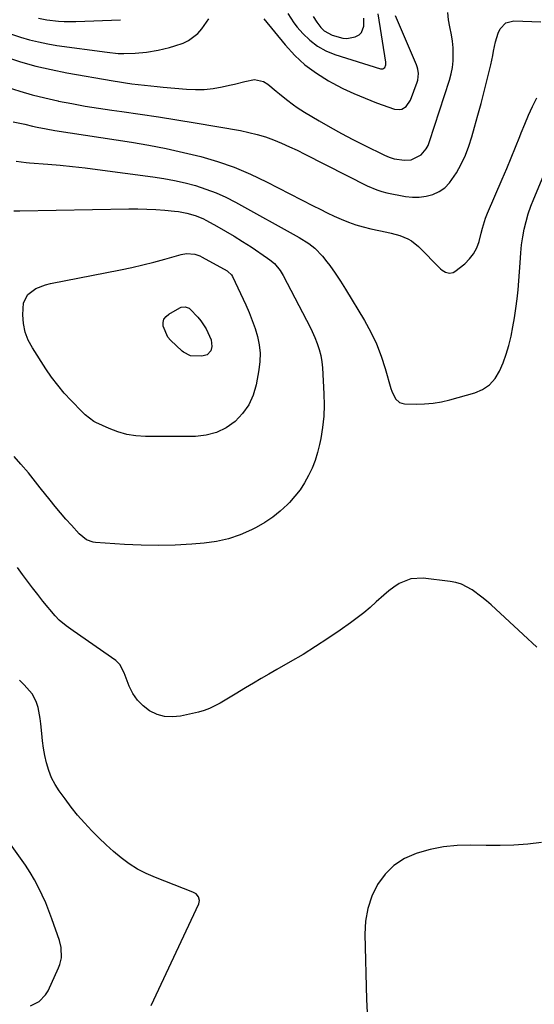
# Model space of a CAD drawing. Units: inches. Extents: x 1875231 to 1880571, y 469733 to 475048.
# Drawn here: x 1875502 to 1875707, y 471249 to 471642 of the extents above; entities that cross this region are included whole.
import ezdxf

# ---------------------------------------------------------------- set-up
doc = ezdxf.new("R2010")
doc.units = ezdxf.units.IN
doc.header["$MEASUREMENT"] = 0
doc.layers.add('7', color=7, linetype='Continuous')
doc.layers.add('8', color=7, linetype='Continuous')

msp = doc.modelspace()

# ---------------------------------------------------------------- linework, layer by layer
at = {"layer": '7', "color": 18}
for points in [[(1875473.08, 471645.93, 1946), (1875487.87, 471639.98, 1946), (1875491.37, 471638.62, 1946), (1875494.88, 471637.31, 1946), (1875498.42, 471636.08, 1946), (1875501.98, 471634.9, 1946), (1875505.58, 471633.86, 1946), (1875509.2, 471632.94, 1946), (1875512.87, 471632.21, 1946), (1875516.56, 471631.6, 1946), (1875536.53, 471628.82, 1946), (1875541, 471628.39, 1946), (1875543.25, 471628.34, 1946), (1875547.74, 471628.48, 1946), (1875552.22, 471628.9, 1946), (1875556.88, 471629.63, 1946), (1875561.38, 471630.72, 1946), (1875563.6, 471631.4, 1946), (1875566.88, 471632.49, 1946), (1875569.06, 471633.47, 1946), (1875572.75, 471636.31, 1946), (1875574.27, 471638.16, 1946), (1875577.06, 471642.2, 1946)], [(1875496.02, 471626.98, 1948), (1875502.04, 471625.06, 1948), (1875508.11, 471623.34, 1948), (1875514.25, 471621.9, 1948), (1875520.45, 471620.66, 1948), (1875538.97, 471617.41, 1948), (1875541.45, 471616.99, 1948), (1875543.95, 471616.61, 1948), (1875546.44, 471616.27, 1948), (1875548.95, 471615.96, 1948), (1875551.45, 471615.68, 1948), (1875553.96, 471615.41, 1948), (1875556.47, 471615.17, 1948), (1875558.98, 471614.94, 1948), (1875568.18, 471614.13, 1948), (1875571.76, 471613.99, 1948), (1875575.32, 471614.05, 1948), (1875578.87, 471614.44, 1948), (1875582.4, 471615.05, 1948), (1875585.39, 471615.7, 1948), (1875587.41, 471616.16, 1948), (1875591.44, 471617.16, 1948), (1875595.38, 471617.92, 1948), (1875598.98, 471617.15, 1948), (1875600.64, 471616.14, 1948), (1875603.95, 471613.37, 1948), (1875605.32, 471612.24, 1948), (1875608.08, 471610, 1948), (1875610.89, 471607.83, 1948), (1875612.33, 471606.8, 1948), (1875615.33, 471604.9, 1948), (1875621.1, 471601.52, 1948), (1875625.54, 471598.97, 1948), (1875630.02, 471596.48, 1948), (1875634.55, 471594.09, 1948), (1875639.1, 471591.75, 1948), (1875647.12, 471587.75, 1948), (1875649.07, 471586.94, 1948), (1875651.05, 471586.3, 1948), (1875655.21, 471585.74, 1948), (1875657.78, 471585.87, 1948), (1875661.82, 471587.87, 1948), (1875663.82, 471590.32, 1948), (1875664.55, 471591.71, 1948), (1875665.15, 471593.18, 1948), (1875673.05, 471617.75, 1948), (1875673.73, 471620.27, 1948), (1875674.24, 471622.82, 1948), (1875674.51, 471625.41, 1948), (1875674.61, 471628.02, 1948), (1875674.5, 471630.64, 1948), (1875674.28, 471633.24, 1948), (1875673.89, 471635.83, 1948), (1875673.25, 471638.95, 1948), (1875672.73, 471641.8, 1948), (1875672.4, 471644.66, 1948)], [(1875509.15, 471642.38, 1944), (1875512.52, 471641.74, 1944), (1875517.17, 471641.26, 1944), (1875519.48, 471641.12, 1944), (1875524.12, 471641.13, 1944), (1875541.88, 471641.84, 1944)], [(1875599.04, 471642.15, 1946), (1875607.53, 471631.76, 1946), (1875611.36, 471627.6, 1946), (1875615.47, 471623.77, 1946), (1875619.99, 471620.45, 1946), (1875624.79, 471617.46, 1946), (1875626.25, 471616.66, 1946), (1875630.59, 471614.44, 1946), (1875634.98, 471612.35, 1946), (1875639.47, 471610.47, 1946), (1875644.01, 471608.73, 1946), (1875651.18, 471606.18, 1946), (1875653.15, 471605.95, 1946), (1875654.1, 471606.18, 1946), (1875655.86, 471607.23, 1946), (1875657.6, 471609.75, 1946), (1875660.21, 471616.92, 1946), (1875660.46, 471617.77, 1946), (1875660.74, 471620.4, 1946), (1875660.49, 471622.16, 1946), (1875660.24, 471623.01, 1946), (1875659.93, 471623.85, 1946), (1875651.53, 471643.42, 1946)], [(1875608.62, 471644.3, 1944), (1875610.97, 471640.54, 1944), (1875612.37, 471638.8, 1944), (1875614.62, 471636.27, 1944), (1875617.42, 471633.61, 1944), (1875620.45, 471631.28, 1944), (1875623.81, 471629.47, 1944), (1875627.39, 471628, 1944), (1875645.53, 471622.23, 1944), (1875646.03, 471622.18, 1944), (1875646.49, 471622.24, 1944), (1875646.89, 471622.47, 1944), (1875647.25, 471622.82, 1944), (1875647.67, 471623.81, 1944), (1875647.7, 471624.88, 1944), (1875644.58, 471644.13, 1944)], [(1875618.67, 471643.14, 1942), (1875620.13, 471640.88, 1942), (1875621.77, 471638.75, 1942), (1875623.15, 471637.36, 1942), (1875626.35, 471635.6, 1942), (1875630.53, 471634.51, 1942), (1875632.2, 471634.39, 1942), (1875635.53, 471635, 1942), (1875637.1, 471635.85, 1942), (1875638.06, 471636.75, 1942), (1875638.96, 471639.31, 1942), (1875638.94, 471642.41, 1942)], [(1875499.14, 471601.13, 1952), (1875503.74, 471600.11, 1952), (1875506.8, 471599.4, 1952), (1875508.73, 471598.97, 1952), (1875512.2, 471598.26, 1952), (1875515.7, 471597.66, 1952), (1875546.29, 471592.94, 1952), (1875553.24, 471591.75, 1952), (1875560.16, 471590.43, 1952), (1875567.04, 471588.9, 1952), (1875573.89, 471587.23, 1952), (1875580.63, 471585.23, 1952), (1875587.26, 471582.94, 1952), (1875593.72, 471580.22, 1952), (1875600.07, 471577.2, 1952), (1875618.69, 471567.6, 1952), (1875621.47, 471566.2, 1952), (1875624.27, 471564.83, 1952), (1875627.1, 471563.52, 1952), (1875629.94, 471562.25, 1952), (1875632.82, 471561.09, 1952), (1875635.74, 471560.06, 1952), (1875638.72, 471559.2, 1952), (1875641.74, 471558.46, 1952), (1875648.1, 471557.1, 1952), (1875649.82, 471556.7, 1952), (1875653.22, 471555.71, 1952), (1875656.49, 471554.42, 1952), (1875658, 471553.58, 1952), (1875660.7, 471551.39, 1952), (1875669.49, 471542.47, 1952), (1875670.12, 471541.93, 1952), (1875671.52, 471541.09, 1952), (1875673.08, 471540.69, 1952), (1875674.55, 471540.98, 1952), (1875675.23, 471541.38, 1952), (1875679.14, 471544.5, 1952), (1875681.07, 471546.37, 1952), (1875682.72, 471548.43, 1952), (1875683.94, 471550.77, 1952), (1875684.89, 471553.29, 1952), (1875685.78, 471556.61, 1952), (1875686.31, 471558.63, 1952), (1875687.44, 471562.65, 1952), (1875688.2, 471564.6, 1952), (1875694.12, 471578.26, 1952), (1875695.93, 471582.49, 1952), (1875697.7, 471586.73, 1952), (1875699.42, 471590.99, 1952), (1875701.12, 471595.26, 1952), (1875701.66, 471596.66, 1952), (1875703.11, 471600.22, 1952), (1875704.62, 471603.75, 1952), (1875706.24, 471607.23, 1952), (1875707.92, 471610.68, 1952)], [(1875500.27, 471585.37, 1954), (1875504.31, 471584.9, 1954), (1875505.65, 471584.78, 1954), (1875512.89, 471584.18, 1954), (1875517.86, 471583.74, 1954), (1875522.82, 471583.24, 1954), (1875527.77, 471582.68, 1954), (1875532.71, 471582.07, 1954), (1875554.86, 471579.18, 1954), (1875559.15, 471578.52, 1954), (1875563.42, 471577.73, 1954), (1875567.64, 471576.75, 1954), (1875571.84, 471575.63, 1954), (1875575.96, 471574.29, 1954), (1875580.01, 471572.77, 1954), (1875583.94, 471570.98, 1954), (1875587.8, 471569.01, 1954), (1875613.15, 471554.98, 1954), (1875616.98, 471552.55, 1954), (1875619.35, 471550.68, 1954), (1875622.49, 471547.44, 1954), (1875624.22, 471545.26, 1954), (1875625.36, 471543.76, 1954), (1875627.53, 471540.68, 1954), (1875629.61, 471537.52, 1954), (1875631.6, 471534.31, 1954), (1875639.18, 471521.83, 1954), (1875641.72, 471517.23, 1954), (1875644, 471512.53, 1954), (1875645.88, 471507.65, 1954), (1875647.5, 471502.65, 1954), (1875649.72, 471494.69, 1954), (1875650.08, 471493.62, 1954), (1875651.61, 471490.6, 1954), (1875653.15, 471489.19, 1954), (1875654.1, 471488.83, 1954), (1875655.16, 471488.64, 1954), (1875659.76, 471488.52, 1954), (1875663.18, 471488.58, 1954), (1875666.58, 471488.85, 1954), (1875669.94, 471489.42, 1954), (1875673.28, 471490.19, 1954), (1875683.14, 471492.96, 1954), (1875686.3, 471494.34, 1954), (1875689.08, 471496.16, 1954), (1875691.28, 471498.65, 1954), (1875693.09, 471501.58, 1954), (1875694.46, 471504.94, 1954), (1875695.69, 471508.34, 1954), (1875696.71, 471511.81, 1954), (1875697.65, 471515.63, 1954), (1875698.39, 471519.27, 1954), (1875699.04, 471522.92, 1954), (1875699.58, 471526.59, 1954), (1875700.06, 471530.46, 1954), (1875700.42, 471534.06, 1954), (1875700.74, 471537.65, 1954), (1875701, 471541.25, 1954), (1875701.21, 471544.86, 1954), (1875701.49, 471548.89, 1954), (1875701.82, 471552.04, 1954), (1875702.3, 471555.17, 1954), (1875702.88, 471558.29, 1954), (1875703.62, 471561.37, 1954), (1875704.47, 471564.42, 1954), (1875705.5, 471567.41, 1954), (1875706.65, 471570.37, 1954), (1875716.16, 471593.03, 1954)], [(1875499.38, 471565.6, 1956), (1875501.72, 471565.6, 1956), (1875545.23, 471566.32, 1956), (1875548.82, 471566.33, 1956), (1875552.42, 471566.26, 1956), (1875556, 471566.08, 1956), (1875559.59, 471565.83, 1956), (1875563.39, 471565.5, 1956), (1875565.07, 471565.31, 1956), (1875568.37, 471564.69, 1956), (1875571.61, 471563.75, 1956), (1875574.71, 471562.48, 1956), (1875576.21, 471561.72, 1956), (1875580.28, 471559.5, 1956), (1875583.77, 471557.53, 1956), (1875587.22, 471555.5, 1956), (1875590.61, 471553.38, 1956), (1875593.96, 471551.19, 1956), (1875600.55, 471546.74, 1956), (1875601.5, 471546.05, 1956), (1875603.27, 471544.51, 1956), (1875605.56, 471541.84, 1956)], [(1875586.14, 471540.02, 1958), (1875586.54, 471539.34, 1958), (1875591.83, 471528.13, 1958), (1875593.2, 471525.03, 1958), (1875594.45, 471521.88, 1958), (1875595.54, 471518.67, 1958), (1875596.51, 471515.42, 1958), (1875597.17, 471512.13, 1958), (1875597.53, 471508.83, 1958), (1875597.45, 471505.51, 1958), (1875597.07, 471502.18, 1958), (1875595.98, 471496.23, 1958), (1875594.76, 471492.04, 1958), (1875593.03, 471488.14, 1958), (1875590.55, 471484.68, 1958), (1875587.57, 471481.5, 1958), (1875583.99, 471479.03, 1958), (1875580.2, 471477.13, 1958), (1875576.09, 471476.08, 1958), (1875571.77, 471475.59, 1958), (1875551.81, 471475.54, 1958), (1875548.08, 471475.78, 1958), (1875544.41, 471476.33, 1958), (1875540.85, 471477.36, 1958), (1875537.36, 471478.69, 1958), (1875532.07, 471481.13, 1958), (1875531.3, 471481.53, 1958), (1875527.87, 471484.18, 1958), (1875526.63, 471485.4, 1958), (1875522.2, 471489.94, 1958), (1875519.47, 471492.91, 1958), (1875516.87, 471495.98, 1958), (1875514.45, 471499.21, 1958), (1875512.17, 471502.53, 1958), (1875506.75, 471510.96, 1958), (1875505.13, 471514.04, 1958), (1875503.89, 471517.23, 1958), (1875503.23, 471520.58, 1958), (1875502.95, 471524.05, 1958), (1875503.27, 471528.93, 1958), (1875505, 471532.18, 1958), (1875508.19, 471534.56, 1958), (1875511.94, 471536.13, 1958), (1875513.93, 471536.65, 1958), (1875541.96, 471542.11, 1958), (1875546.38, 471543.03, 1958), (1875550.78, 471544.02, 1958), (1875555.16, 471545.11, 1958), (1875559.52, 471546.28, 1958), (1875566.09, 471548.12, 1958), (1875568.23, 471548.51, 1958), (1875571.48, 471548.29, 1958), (1875573.53, 471547.63, 1958), (1875574.52, 471547.16, 1958), (1875584.4, 471541.6, 1958), (1875584.74, 471541.4, 1958), (1875586.14, 471540.02, 1958)], [(1875605.56, 471541.84, 1956), (1875606.78, 471539.83, 1956), (1875616.12, 471521.95, 1956), (1875617.26, 471519.68, 1956), (1875618.34, 471517.39, 1956), (1875619.35, 471515.06, 1956), (1875620.3, 471512.71, 1956), (1875621.1, 471510.31, 1956), (1875621.74, 471507.88, 1956), (1875622.16, 471505.4, 1956), (1875622.41, 471502.89, 1956), (1875622.98, 471492.62, 1956), (1875623.06, 471488.12, 1956), (1875622.92, 471483.64, 1956), (1875622.44, 471479.18, 1956), (1875621.73, 471474.73, 1956), (1875621.27, 471472.4, 1956), (1875620.49, 471469.18, 1956), (1875619.54, 471466.03, 1956), (1875618.32, 471462.96, 1956), (1875616.93, 471459.96, 1956), (1875615.28, 471457.09, 1956), (1875613.48, 471454.33, 1956), (1875611.44, 471451.75, 1956), (1875609.25, 471449.27, 1956), (1875608.44, 471448.44, 1956), (1875605.61, 471445.79, 1956), (1875602.62, 471443.35, 1956), (1875599.41, 471441.22, 1956), (1875596.05, 471439.3, 1956), (1875594.12, 471438.32, 1956), (1875589.59, 471436.35, 1956), (1875584.97, 471434.75, 1956), (1875580.18, 471433.71, 1956), (1875575.29, 471433.03, 1956), (1875570.38, 471432.65, 1956), (1875563.66, 471432.27, 1956), (1875556.94, 471432.09, 1956), (1875550.21, 471432.2, 1956), (1875543.48, 471432.5, 1956), (1875531.93, 471433.26, 1956), (1875531, 471433.39, 1956), (1875528.36, 471434.33, 1956), (1875525.42, 471436.7, 1956), (1875522.32, 471440.17, 1956), (1875520.15, 471442.64, 1956), (1875518.01, 471445.13, 1956), (1875515.91, 471447.66, 1956), (1875513.84, 471450.2, 1956), (1875509.91, 471455.12, 1956), (1875508.96, 471456.31, 1956), (1875507.07, 471458.69, 1956), (1875505.17, 471461.08, 1956), (1875502.19, 471464.54, 1956), (1875499.45, 471467.55, 1956)], [(1875707.96, 471391.51, 1954), (1875702.41, 471396.55, 1954), (1875689.68, 471408.35, 1954), (1875687.87, 471409.95, 1954), (1875686.02, 471411.51, 1954), (1875682.13, 471414.41, 1954), (1875677.93, 471416.61, 1954), (1875675.67, 471417.29, 1954), (1875673.33, 471417.75, 1954), (1875662.62, 471419.04, 1954), (1875657.67, 471418.8, 1954), (1875653.08, 471416.92, 1954), (1875650.93, 471415.48, 1954), (1875648.85, 471413.96, 1954), (1875646.86, 471412.32, 1954), (1875643.89, 471409.59, 1954), (1875641.44, 471407.35, 1954), (1875638.94, 471405.2, 1954), (1875636.33, 471403.16, 1954), (1875633.66, 471401.2, 1954), (1875629.46, 471398.25, 1954), (1875624.6, 471394.95, 1954), (1875619.69, 471391.73, 1954), (1875614.68, 471388.65, 1954), (1875609.62, 471385.66, 1954), (1875604.23, 471382.58, 1954), (1875601.11, 471380.77, 1954), (1875598, 471378.96, 1954), (1875594.9, 471377.12, 1954), (1875591.81, 471375.26, 1954), (1875587.66, 471372.75, 1954), (1875585.64, 471371.54, 1954), (1875581.6, 471369.12, 1954), (1875577.41, 471367.06, 1954), (1875575.21, 471366.29, 1954), (1875572.96, 471365.66, 1954), (1875565.83, 471364.03, 1954), (1875562.61, 471363.7, 1954), (1875559.47, 471363.85, 1954), (1875556.46, 471364.73, 1954), (1875553.52, 471366.09, 1954), (1875550.93, 471368.09, 1954), (1875548.65, 471370.36, 1954), (1875546.86, 471373.02, 1954), (1875545.39, 471375.96, 1954), (1875543.36, 471381.28, 1954), (1875541.61, 471384.6, 1954), (1875540.6, 471385.68, 1954), (1875540.01, 471386.14, 1954), (1875523.02, 471398.01, 1954), (1875522.07, 471398.69, 1954), (1875520.18, 471400.07, 1954), (1875517.47, 471402.29, 1954), (1875515.88, 471403.99, 1954), (1875510.97, 471409.93, 1954), (1875508.88, 471412.52, 1954), (1875506.83, 471415.13, 1954), (1875504.83, 471417.79, 1954), (1875502.87, 471420.47, 1954), (1875500.84, 471423.32, 1954)], [(1875554.16, 471248.62, 1952), (1875573.19, 471289.12, 1952), (1875573.46, 471290.53, 1952), (1875573.03, 471291.91, 1952), (1875572.04, 471293.06, 1952), (1875570.73, 471293.83, 1952), (1875555.81, 471299.61, 1952), (1875552.19, 471301.21, 1952), (1875548.68, 471303.02, 1952), (1875545.36, 471305.15, 1952), (1875542.17, 471307.49, 1952), (1875539.11, 471310.05, 1952), (1875536.13, 471312.68, 1952), (1875533.24, 471315.42, 1952), (1875530.42, 471318.23, 1952), (1875527.49, 471321.41, 1952), (1875524.8, 471324.49, 1952), (1875522.25, 471327.69, 1952), (1875519.79, 471330.97, 1952), (1875517.48, 471334.19, 1952), (1875515.85, 471336.77, 1952), (1875514.44, 471339.44, 1952), (1875513.34, 471342.26, 1952), (1875512.41, 471345.32, 1952), (1875511.77, 471348.25, 1952), (1875511.23, 471351.2, 1952), (1875510.83, 471354.17, 1952), (1875510.52, 471357.15, 1952), (1875510.17, 471360.95, 1952), (1875509.88, 471363.12, 1952), (1875509.02, 471367.42, 1952), (1875508.29, 471369.84, 1952), (1875506.62, 471372.95, 1952), (1875503.53, 471376.46, 1952), (1875502.69, 471377.28, 1952), (1875501.6, 471378.38, 1952)], [(1875709.79, 471313.57, 1952), (1875704.29, 471313, 1952), (1875698.77, 471312.59, 1952), (1875693.25, 471312.42, 1952), (1875687.72, 471312.4, 1952), (1875681.63, 471312.52, 1952), (1875676.17, 471312.36, 1952), (1875670.76, 471311.84, 1952), (1875665.44, 471310.79, 1952), (1875660.16, 471309.38, 1952), (1875659.78, 471309.26, 1952), (1875655.12, 471307.16, 1952), (1875650.92, 471304.48, 1952), (1875647.42, 471300.95, 1952), (1875644.38, 471296.84, 1952), (1875642.16, 471292.15, 1952), (1875640.49, 471287.31, 1952), (1875639.64, 471282.26, 1952), (1875639.34, 471277.08, 1952), (1875639.99, 471250.94, 1952), (1875640.37, 471243.1, 1952)]]:
    msp.add_polyline3d(points, dxfattribs=at)
at = {"layer": '8', "color": 18}
for points in [[(1875496.75, 471614.85, 1950), (1875501.73, 471613.3, 1950), (1875506.74, 471611.87, 1950), (1875511.79, 471610.61, 1950), (1875516.87, 471609.46, 1950), (1875517.21, 471609.39, 1950), (1875522.5, 471608.35, 1950), (1875527.8, 471607.38, 1950), (1875533.11, 471606.53, 1950), (1875538.45, 471605.76, 1950), (1875542.41, 471605.22, 1950), (1875549.72, 471604.19, 1950), (1875557.03, 471603.11, 1950), (1875564.32, 471601.94, 1950), (1875571.61, 471600.72, 1950), (1875589.69, 471597.59, 1950), (1875593.06, 471596.89, 1950), (1875596.39, 471596.07, 1950), (1875599.66, 471595.04, 1950), (1875602.9, 471593.87, 1950), (1875606.08, 471592.55, 1950), (1875609.24, 471591.18, 1950), (1875612.36, 471589.72, 1950), (1875615.45, 471588.2, 1950), (1875640.24, 471575.55, 1950), (1875644.1, 471573.9, 1950), (1875646.11, 471573.3, 1950), (1875648.15, 471572.8, 1950), (1875655.49, 471571.34, 1950), (1875658.27, 471571.02, 1950), (1875661.03, 471570.99, 1950), (1875663.76, 471571.4, 1950), (1875666.47, 471572.11, 1950), (1875668.96, 471573.3, 1950), (1875671.21, 471574.78, 1950), (1875673.1, 471576.7, 1950), (1875675.86, 471580.79, 1950), (1875677.73, 471584.25, 1950), (1875679.41, 471587.78, 1950), (1875680.81, 471591.43, 1950), (1875682.02, 471595.16, 1950), (1875683.1, 471598.97, 1950), (1875684.41, 471603.7, 1950), (1875685.69, 471608.44, 1950), (1875686.91, 471613.19, 1950), (1875688.1, 471617.95, 1950), (1875689.54, 471623.86, 1950), (1875690.35, 471627.51, 1950), (1875690.69, 471629.34, 1950), (1875691.38, 471633, 1950), (1875692.52, 471636.51, 1950), (1875693.29, 471638.2, 1950), (1875695.54, 471640.58, 1950), (1875698.72, 471641.38, 1950), (1875709.5, 471640.93, 1950)], [(1875569.75, 471507.7, 1960), (1875567.01, 471509.15, 1960), (1875566.54, 471509.56, 1960), (1875561.89, 471513.96, 1960), (1875560.82, 471515.18, 1960), (1875558.87, 471519.52, 1960), (1875558.9, 471521.01, 1960), (1875559.24, 471522.34, 1960), (1875560.06, 471523.45, 1960), (1875561.19, 471524.42, 1960), (1875565.62, 471526.88, 1960), (1875566.13, 471527.1, 1960), (1875567.75, 471527.33, 1960), (1875569.25, 471526.76, 1960), (1875569.66, 471526.4, 1960), (1875572.71, 471523.14, 1960), (1875573.93, 471521.68, 1960), (1875576.02, 471518.53, 1960), (1875577.99, 471514.18, 1960), (1875578.34, 471511.45, 1960), (1875577.96, 471509.71, 1960), (1875576.48, 471508.15, 1960), (1875574.4, 471507.57, 1960), (1875569.75, 471507.7, 1960)], [(1875506.08, 471248.44, 1950), (1875509.46, 471250.18, 1950), (1875512.03, 471252.85, 1950), (1875513, 471254.49, 1950), (1875517.21, 471263.59, 1950), (1875517.72, 471264.89, 1950), (1875518.35, 471267.59, 1950), (1875518.28, 471271.77, 1950), (1875517.6, 471274.48, 1950), (1875514.59, 471283.1, 1950), (1875513.39, 471286.3, 1950), (1875512.11, 471289.48, 1950), (1875510.7, 471292.59, 1950), (1875509.21, 471295.67, 1950), (1875507.58, 471298.69, 1950), (1875505.87, 471301.65, 1950), (1875504.02, 471304.52, 1950), (1875502.09, 471307.35, 1950), (1875486.41, 471329.14, 1950)]]:
    msp.add_polyline3d(points, dxfattribs=at)

doc.saveas('drawing.dxf')
